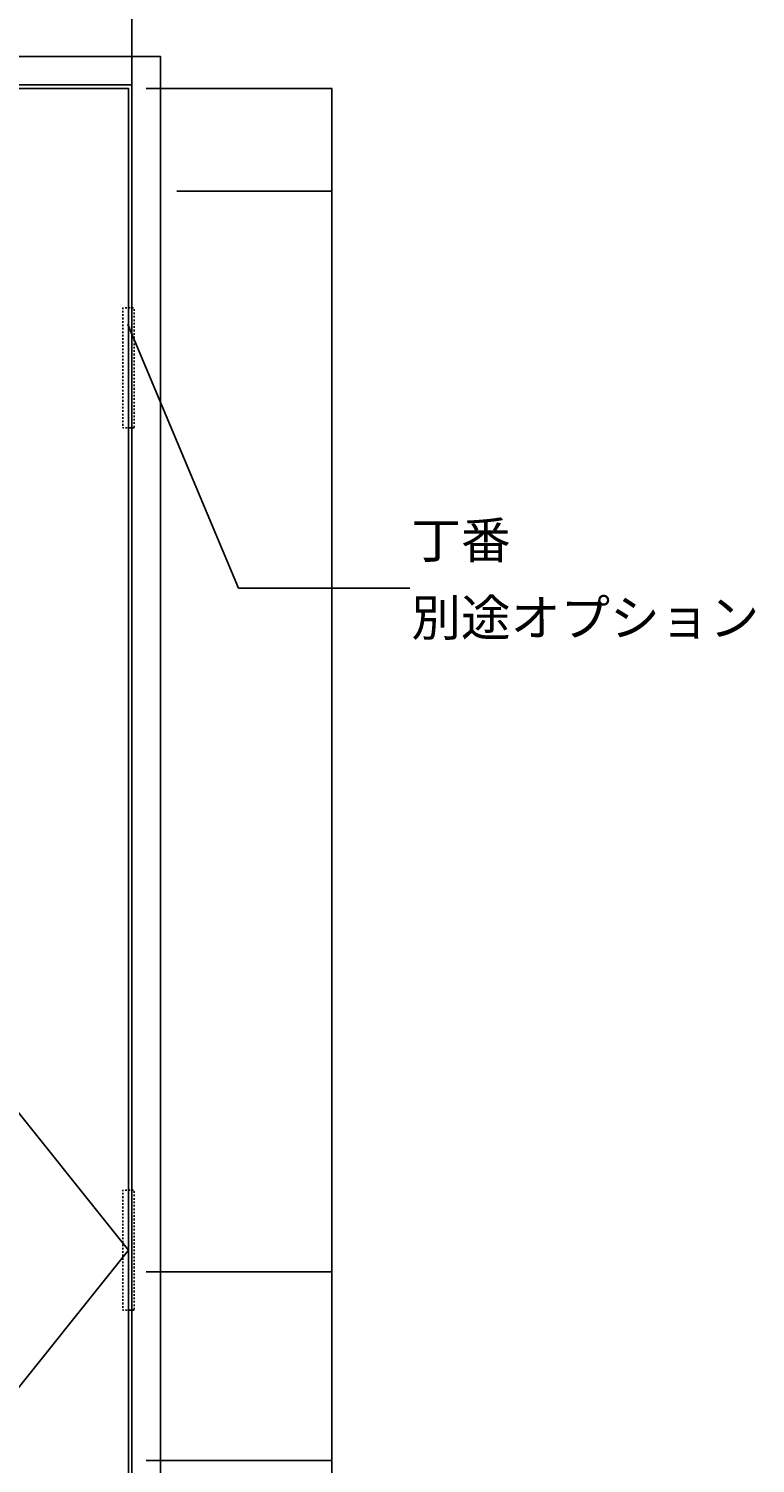
# Model space of a CAD drawing. Extents: x -218 to 193, y -366 to -86.
# Drawn here: x -50 to -8, y -272 to -188 of the extents above; entities that cross this region are included whole.
import ezdxf
from ezdxf.enums import TextEntityAlignment as Align

# ---------------------------------------------------------------- set-up
doc = ezdxf.new("R2010")
doc.units = 0
doc.header["$PDMODE"] = 1
doc.header["$PDSIZE"] = -2
doc.linetypes.add('_____-5', pattern=[1.058062, 0.352679, -0.705383])
doc.layers.get('DEFPOINTS').update_dxf_attribs({"linetype": 'CONTINUOUS'})
doc.layers.add('__', color=7, linetype='CONTINUOUS')
doc.layers.add('__-1', color=7, linetype='CONTINUOUS')
doc.styles.add('______MEDIUM', font='txt', dxfattribs={"bigfont": '游ゴシック Medium'})
doc.styles.get("Standard").update_dxf_attribs({"font": 'txt', "bigfont": 'BIGFONT.SHX'})
doc.dimstyles.get("Standard").update_dxf_attribs({"dimtxt": 0.18, "dimasz": 0.18, "dimexe": 0.18, "dimexo": 0.0625, "dimgap": 0.09, "dimtad": 0, "dimtih": 1, "dimtoh": 1, "dimzin": 0, "dimcen": 0.09, "dimazin": 3, "dimtfac": 1, "dimtofl": 0, "dimtmove": 0, "dimatfit": 3})

# ---------------------------------------------------------------- blocks, each defined once
blk = doc.blocks.new('____-3')
at = {"layer": '__', "color": 7, "linetype": 'CONTINUOUS'}
for p, q in [((-571.9, -3308), (-668.6, -3077.2)), ((-421.9, -3308), (-571.9, -3308))]:
    blk.add_line(p, q, dxfattribs=at)
at = {"layer": '__', "color": 7, "linetype": 'CONTINUOUS', "flags": 128}
blk.add_lwpolyline([(-667.3, -3080.1), (-668.6, -3077.2), (-667.3, -3080.1)], close=True, dxfattribs=at)
at = {"layer": '__', "color": 7, "style": '______MEDIUM'}
for s, p in [('丁番 ', (-420.7, -3250)), ('別途オプション', (-420.7, -3317.8))]:
    blk.add_text(s, height=31.86, dxfattribs=at).set_placement(p, align=Align.TOP_LEFT)
blk = doc.blocks.new('___-5')
at = {"layer": '__-1', "color": 0, "linetype": 'CONTINUOUS'}
for p, q in [((-652.5, -2870.8), (-489.9, -2870.8)), ((-490.1, -2871), (-490.1, -2915.7)), ((-490.1, -2960.7), (-490.1, -2916)), ((-625.7, -2960.8), (-489.9, -2960.8))]:
    blk.add_line(p, q, dxfattribs=at)
at = {"layer": '__-1', "color": 0}
for points in [[(-490.1, -2871), (-490.1, -2871), (-490.1, -2870.8)], [(-490.1, -2960.7), (-490.1, -2960.7), (-490.1, -2960.8)]]:
    blk.add_solid(points, dxfattribs=at)
at = {"layer": 'DEFPOINTS', "color": 0}
for p in [(-652.6, -2870.8), (-490.1, -2870.8), (-625.8, -2960.8)]:
    blk.add_point(p, dxfattribs=at)
at = {"layer": '__-1', "color": 0, "linetype": 'CONTINUOUS'}
blk.add_text('90.0000', height=0.18, dxfattribs=at).set_placement((-490.7, -2915.9))
blk = doc.blocks.new('___-6')
at = {"layer": '__-1', "color": 0, "linetype": 'CONTINUOUS'}
for p, q in [((-625.7, -2960.8), (-489.9, -2960.8)), ((-490.1, -2961), (-490.1, -3433.2)), ((-490.1, -3905.7), (-490.1, -3433.5)), ((-652.5, -3905.8), (-489.9, -3905.8))]:
    blk.add_line(p, q, dxfattribs=at)
at = {"layer": '__-1', "color": 0}
for points in [[(-490.1, -2961), (-490.1, -2961), (-490.1, -2960.8)], [(-490.1, -3905.7), (-490.1, -3905.7), (-490.1, -3905.8)]]:
    blk.add_solid(points, dxfattribs=at)
at = {"layer": 'DEFPOINTS', "color": 0}
for p in [(-625.8, -2960.8), (-652.6, -3905.8), (-490.1, -3905.8)]:
    blk.add_point(p, dxfattribs=at)
at = {"layer": '__-1', "color": 0, "linetype": 'CONTINUOUS'}
blk.add_text('945.0000', height=0.18, dxfattribs=at).set_placement((-490.8, -3433.4))
blk = doc.blocks.new('___-7')
at = {"layer": '__-1', "color": 0, "linetype": 'CONTINUOUS'}
for p, q in [((-652.5, -3905.8), (-489.9, -3905.8)), ((-490.1, -3906), (-490.1, -3988.2)), ((-490.1, -4070.7), (-490.1, -3988.5)), ((-652.5, -4070.8), (-489.9, -4070.8))]:
    blk.add_line(p, q, dxfattribs=at)
at = {"layer": '__-1', "color": 0}
for points in [[(-490.1, -3906), (-490.1, -3906), (-490.1, -3905.8)], [(-490.1, -4070.7), (-490.1, -4070.7), (-490.1, -4070.8)]]:
    blk.add_solid(points, dxfattribs=at)
at = {"layer": 'DEFPOINTS', "color": 0}
for p in [(-652.6, -3905.8), (-490.1, -3905.8), (-652.6, -4070.8)]:
    blk.add_point(p, dxfattribs=at)
at = {"layer": '__-1', "color": 0, "linetype": 'CONTINUOUS'}
blk.add_text('165.0000', height=0.18, dxfattribs=at).set_placement((-490.8, -3988.4))
blk = doc.blocks.new('___-8')
at = {"layer": '__-1', "color": 0, "linetype": 'CONTINUOUS'}
for p, q in [((-652.5, -4070.8), (-489.9, -4070.8)), ((-490.1, -4071), (-490.1, -4374.2)), ((-490.1, -4677.7), (-490.1, -4374.5)), ((-652.5, -4677.8), (-489.9, -4677.8))]:
    blk.add_line(p, q, dxfattribs=at)
at = {"layer": '__-1', "color": 0}
for points in [[(-490.1, -4071), (-490.1, -4071), (-490.1, -4070.8)], [(-490.1, -4677.7), (-490.1, -4677.7), (-490.1, -4677.8)]]:
    blk.add_solid(points, dxfattribs=at)
at = {"layer": 'DEFPOINTS', "color": 0}
for p in [(-652.6, -4070.8), (-490.1, -4070.8), (-652.6, -4677.8)]:
    blk.add_point(p, dxfattribs=at)
at = {"layer": '__-1', "color": 0, "linetype": 'CONTINUOUS'}
blk.add_text('607.0000', height=0.18, dxfattribs=at).set_placement((-490.8, -4374.4))
blk = doc.blocks.new('_____________2D')
at = {"layer": '__', "color": 8, "linetype": 'CONTINUOUS'}
for q in [(-1481.113, -2870.831), (-1481.113, -4902.831)]:
    blk.add_line((-668.113, -3886.831), q, dxfattribs=at)
at = {"layer": '__', "color": 8, "linetype": 'CONTINUOUS', "flags": 128}
for points in [[(-1485.113, -2867.831), (-1485.113, -2842.831), (-665.113, -2842.831), (-665.113, -2867.831)], [(-665.113, -2842.831), (-640.113, -2842.831), (-640.113, -4912.831), (-665.113, -4912.831)]]:
    blk.add_lwpolyline(points, close=True, dxfattribs=at)
at = {"layer": '__', "color": 7, "linetype": 'CONTINUOUS', "flags": 128}
blk.add_lwpolyline([(-1481.113, -2870.831), (-668.113, -2870.831), (-668.113, -4902.831), (-1481.113, -4902.831)], close=True, dxfattribs=at)
at = {"layer": '__', "color": 1, "linetype": 'CONTINUOUS', "flags": 128}
blk.add_lwpolyline([(-1481.113, -2870.831), (-668.113, -2870.831), (-668.113, -4902.831), (-1481.113, -4902.831)], close=True, dxfattribs=at)
at = {"layer": '__', "color": 8, "linetype": '_____-5', "flags": 128}
for points in [[(-663.113, -3167.831), (-673.113, -3167.831), (-673.113, -3062.831), (-663.113, -3062.831)], [(-663.113, -3939.331), (-673.113, -3939.331), (-673.113, -3834.331), (-663.113, -3834.331)]]:
    blk.add_lwpolyline(points, close=True, dxfattribs=at)
at = {"layer": '__-1', "color": 8, "linetype": 'CONTINUOUS'}
blk.add_line((-665.113, -2842.831), (-665.113, -2342.831), dxfattribs=at)
at = {"layer": '__', "color": 7}
blk.add_blockref('____-3', (0, 0), dxfattribs=at)
at = {"layer": '__-1', "color": 7, "linetype": 'CONTINUOUS'}
for base, p1, p2, picture, middle in [((-490.113, -2870.831), (-625.751, -2960.831), (-652.602, -2870.831), '___-5', (-490.113, -2915.831)), ((-490.113, -3905.831), (-625.751, -2960.831), (-652.602, -3905.831), '___-6', (-490.113, -3433.331)), ((-490.113, -3905.831), (-652.602, -4070.831), (-652.602, -3905.831), '___-7', (-490.113, -3988.331)), ((-490.113, -4070.831), (-652.602, -4677.831), (-652.602, -4070.831), '___-8', (-490.113, -4374.331))]:
    dim = blk.add_linear_dim(base=base, p1=p1, p2=p2, angle=270, dimstyle='STANDARD', dxfattribs=at)
    dim.commit()
    dim.dimension.update_dxf_attribs({"geometry": picture, "text_midpoint": middle})

msp = doc.modelspace()

# ---------------------------------------------------------------- block references
at = {"layer": '__', "color": 7, "xscale": 0.0666666666666667, "yscale": 0.0666666666666667, "zscale": 0.0666666666666667}
msp.add_blockref('_____________2D', (0, 0), dxfattribs=at)

doc.saveas('drawing.dxf')
